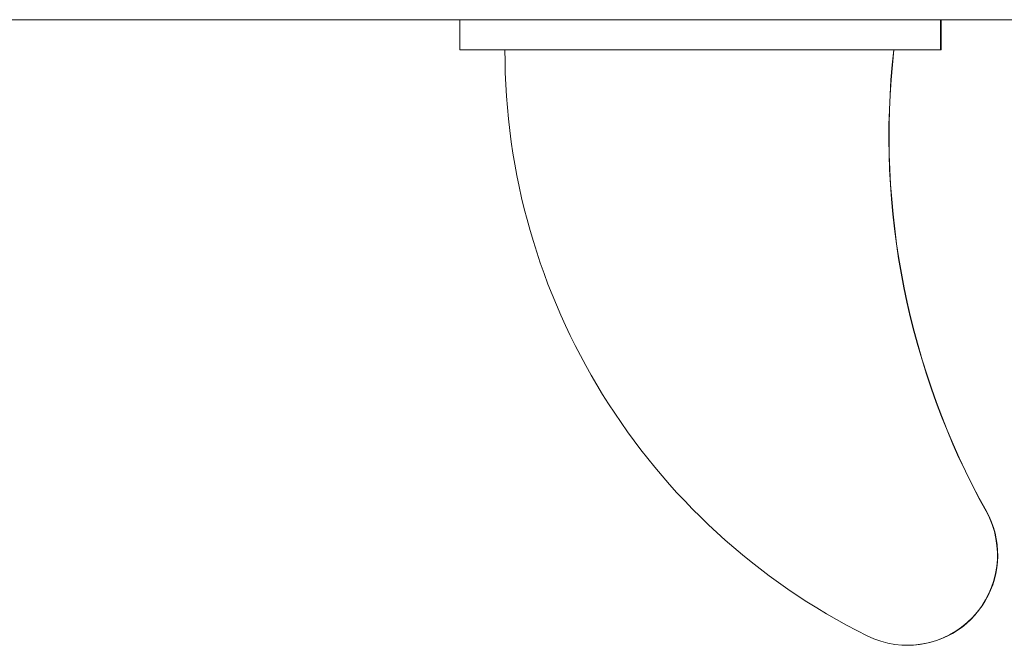
# Model space of a CAD drawing. Extents: x 32901 to 34292, y -30423 to -30101.
# Drawn here: x 33640 to 33657, y -30177 to -30167 of the extents above; entities that cross this region are included whole.
import ezdxf

# ---------------------------------------------------------------- set-up
doc = ezdxf.new("R2010")
doc.units = 0
doc.header["$LTSCALE"] = 25
doc.header["$MEASUREMENT"] = 0
doc.layers.get('0').update_dxf_attribs({"linetype": 'CONTINUOUS'})

msp = doc.modelspace()

# ---------------------------------------------------------------- linework, layer by layer
at = {"color": 3, "linetype": 'Continuous', "lineweight": 15}
for p, q in [((33657.52238, -30166.98747, 9467.04771), (33600.85092, -30166.98747, 9467.04771)), ((33647.55763, -30167.48747, 9467.04771), (33647.55763, -30166.98747, 9467.04771)), ((33655.5574, -30167.48747, 9467.04771), (33655.5574, -30166.98747, 9467.04771)), ((33655.56865, -30167.48747, 9467.04771), (33655.56865, -30166.98747, 9467.04771)), ((33655.5574, -30167.48747, 9467.04771), (33647.55763, -30167.48747, 9467.04771)), ((33655.56865, -30167.48747, 9467.04771), (33655.5574, -30167.48747, 9467.04771)), ((33656.31806, -30175.16533, 9467.04771), (33656.32181, -30175.16533, 9467.04771)), ((33655.00726, -30177.39451, 9467.04771), (33655.01101, -30177.39451, 9467.04771))]:
    msp.add_line(p, q, dxfattribs=at)
for centre, radius, start, end in [((33659.18399, -30167.50041, 9467.04771), 10.87581, 179.931825, 243.546329), ((33667.53424, -30168.92627, 9467.04771), 12.83466, 173.563457, 209.08524), ((33667.53799, -30168.92627, 9467.04771), 12.83466, 173.563461, 209.085242), ((33655.00725, -30175.89452, 9467.04771), 1.49998, 243.548324, 29.086715), ((33655.01098, -30175.89451, 9467.04771), 1.5, 270.001315, 29.086097)]:
    msp.add_arc(centre, radius, start, end, dxfattribs=at)

doc.saveas('drawing.dxf')
